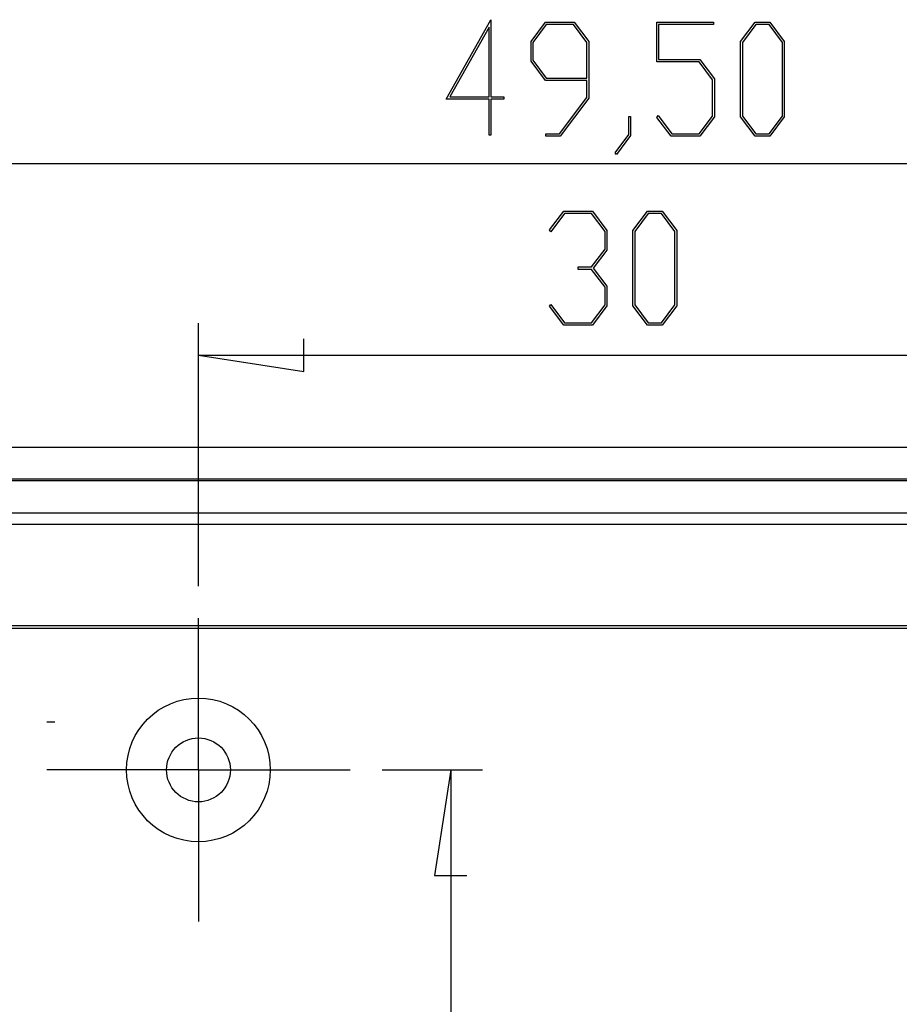
# Model space of a CAD drawing. Units: millimetres. Extents: x 0 to 841, y 0 to 594.
# Drawn here: x 76 to 117, y 94 to 140 of the extents above; entities that cross this region are included whole.
import ezdxf

# ---------------------------------------------------------------- set-up
doc = ezdxf.new("R2010")
doc.units = ezdxf.units.MM
doc.layers.add('LAYER_1', color=179, linetype='Continuous')
doc.layers.add('SLD-0', color=179, linetype='Continuous')

msp = doc.modelspace()

# ---------------------------------------------------------------- linework, layer by layer
at = {"layer": 'LAYER_1'}
for p, q in [((96.201, 136.207), (98.301, 139.936)), ((98.301, 139.936), (98.301, 136.321)), ((100.184, 138.909), (100.867, 139.821)), ((100.899, 139.704), (100.272, 138.865)), ((100.867, 139.821), (102.212, 139.821)), ((102.177, 139.704), (100.899, 139.704)), ((102.807, 138.865), (102.177, 139.704)), ((102.212, 139.821), (102.895, 138.909)), ((106.09, 137.956), (106.09, 139.821)), ((106.09, 139.821), (108.756, 139.821)), ((108.756, 139.707), (106.178, 139.707)), ((106.178, 139.707), (106.178, 138.072)), ((108.756, 139.821), (108.756, 139.707)), ((110.028, 138.909), (110.711, 139.821)), ((110.743, 139.704), (110.116, 138.865)), ((110.711, 139.821), (111.399, 139.821)), ((111.367, 139.704), (110.743, 139.704)), ((111.995, 138.865), (111.367, 139.704)), ((111.399, 139.821), (112.083, 138.909)), ((98.213, 139.587), (96.377, 136.32)), ((98.213, 136.32), (98.213, 139.587)), ((100.184, 137.991), (100.184, 138.909)), ((100.272, 138.865), (100.272, 138.035)), ((102.807, 137.196), (102.807, 138.865)), ((102.895, 138.909), (102.895, 136.244)), ((110.028, 135.368), (110.028, 138.909)), ((110.116, 138.865), (110.116, 135.41)), ((111.995, 135.41), (111.995, 138.865)), ((112.083, 138.909), (112.083, 135.368)), ((100.867, 137.08), (100.184, 137.991)), ((100.272, 138.035), (100.899, 137.196)), ((108.084, 137.956), (106.09, 137.956)), ((106.178, 138.072), (108.118, 138.072)), ((108.713, 137.119), (108.084, 137.956)), ((108.118, 138.072), (108.802, 137.161)), ((102.807, 137.08), (100.867, 137.08)), ((100.899, 137.196), (102.807, 137.196)), ((102.807, 136.286), (102.807, 137.08)), ((108.713, 135.411), (108.713, 137.119)), ((108.802, 137.161), (108.802, 135.368)), ((98.213, 136.207), (96.201, 136.207)), ((96.377, 136.32), (98.213, 136.32)), ((98.213, 134.513), (98.213, 136.207)), ((98.301, 136.321), (98.912, 136.321)), ((98.912, 136.207), (98.301, 136.207)), ((98.301, 136.207), (98.301, 134.513)), ((98.912, 136.321), (98.912, 136.207)), ((101.524, 134.574), (102.807, 136.286)), ((102.895, 136.244), (101.556, 134.46)), ((104.778, 134.539), (104.778, 135.39)), ((104.778, 135.39), (104.863, 135.39)), ((104.863, 135.39), (104.863, 134.496)), ((106.101, 135.347), (106.165, 135.432)), ((106.773, 134.46), (106.101, 135.347)), ((106.165, 135.432), (106.805, 134.574)), ((108.084, 134.574), (108.713, 135.411)), ((108.802, 135.368), (108.118, 134.46)), ((110.711, 134.46), (110.028, 135.368)), ((110.116, 135.41), (110.743, 134.573)), ((111.367, 134.573), (111.995, 135.41)), ((112.083, 135.368), (111.399, 134.46)), ((100.883, 134.46), (100.883, 134.574)), ((100.883, 134.574), (101.524, 134.574)), ((106.805, 134.574), (108.084, 134.574)), ((110.743, 134.573), (111.367, 134.573)), ((98.301, 134.513), (98.213, 134.513)), ((101.556, 134.46), (100.883, 134.46)), ((104.132, 133.688), (104.778, 134.539)), ((104.863, 134.496), (104.196, 133.599)), ((108.118, 134.46), (106.773, 134.46)), ((111.399, 134.46), (110.711, 134.46)), ((104.196, 133.599), (104.132, 133.688)), ((144.186, 133.169), (69.936, 133.169)), ((101.047, 130.06), (101.72, 130.95)), ((101.72, 130.95), (103.065, 130.95)), ((103.065, 130.95), (103.748, 130.038)), ((104.974, 130.038), (105.657, 130.95)), ((105.657, 130.95), (106.346, 130.95)), ((106.346, 130.95), (107.029, 130.038)), ((101.752, 130.836), (101.111, 129.974)), ((103.03, 130.836), (101.752, 130.836)), ((103.66, 129.996), (103.03, 130.836)), ((105.689, 130.833), (105.062, 129.994)), ((106.314, 130.833), (105.689, 130.833)), ((106.941, 129.994), (106.314, 130.833)), ((101.111, 129.974), (101.047, 130.06)), ((103.66, 129.167), (103.66, 129.996)), ((103.748, 130.038), (103.748, 129.12)), ((104.974, 126.497), (104.974, 130.038)), ((105.062, 129.994), (105.062, 126.539)), ((106.941, 126.539), (106.941, 129.994)), ((107.029, 130.038), (107.029, 126.497)), ((103.03, 128.327), (103.66, 129.167)), ((103.748, 129.12), (103.107, 128.27)), ((102.392, 128.209), (102.392, 128.327)), ((102.392, 128.327), (103.03, 128.327)), ((103.03, 128.209), (102.392, 128.209)), ((103.66, 127.373), (103.03, 128.209)), ((103.107, 128.27), (103.748, 127.415)), ((103.66, 126.54), (103.66, 127.373)), ((103.748, 127.415), (103.748, 126.497)), ((101.047, 126.476), (101.111, 126.561)), ((101.72, 125.589), (101.047, 126.476)), ((101.111, 126.561), (101.752, 125.703)), ((103.03, 125.703), (103.66, 126.54)), ((103.748, 126.497), (103.065, 125.589)), ((105.657, 125.589), (104.974, 126.497)), ((105.062, 126.539), (105.689, 125.702)), ((106.314, 125.702), (106.941, 126.539)), ((107.029, 126.497), (106.346, 125.589)), ((84.561, 113.33), (84.561, 125.682)), ((103.065, 125.589), (101.72, 125.589)), ((101.752, 125.703), (103.03, 125.703)), ((106.346, 125.589), (105.657, 125.589)), ((105.689, 125.702), (106.314, 125.702)), ((89.514, 123.42), (89.514, 124.944)), ((84.561, 124.182), (89.514, 123.42)), ((84.561, 124.182), (129.561, 124.182)), ((84.561, 108.455), (84.561, 111.83)), ((84.561, 104.705), (84.561, 108.455)), ((77.436, 106.955), (77.811, 106.955)), ((80.811, 104.705), (77.436, 104.705)), ((84.561, 104.705), (80.811, 104.705)), ((84.561, 104.705), (84.561, 100.955)), ((84.561, 104.705), (88.311, 104.705)), ((88.311, 104.705), (91.686, 104.705)), ((93.186, 104.705), (97.911, 104.705)), ((96.411, 104.705), (95.649, 99.752)), ((96.411, 104.705), (96.411, 59.705)), ((84.561, 100.955), (84.561, 97.58)), ((95.649, 99.752), (97.173, 99.752))]:
    msp.add_line(p, q, dxfattribs=at)
at = {"layer": 'SLD-0'}
for p, q in [((72.404, 119.855), (141.718, 119.855)), ((141.718, 118.355), (72.404, 118.355)), ((141.718, 118.276), (72.404, 118.276)), ((72.476, 116.772), (141.646, 116.772)), ((141.162, 116.231), (72.926, 116.231)), ((72.986, 111.485), (141.129, 111.485)), ((72.993, 111.361), (141.133, 111.361))]:
    msp.add_line(p, q, dxfattribs=at)
for radius in [3.375, 1.5]:
    msp.add_circle((84.561, 104.705), radius, dxfattribs=at)

doc.saveas('drawing.dxf')
